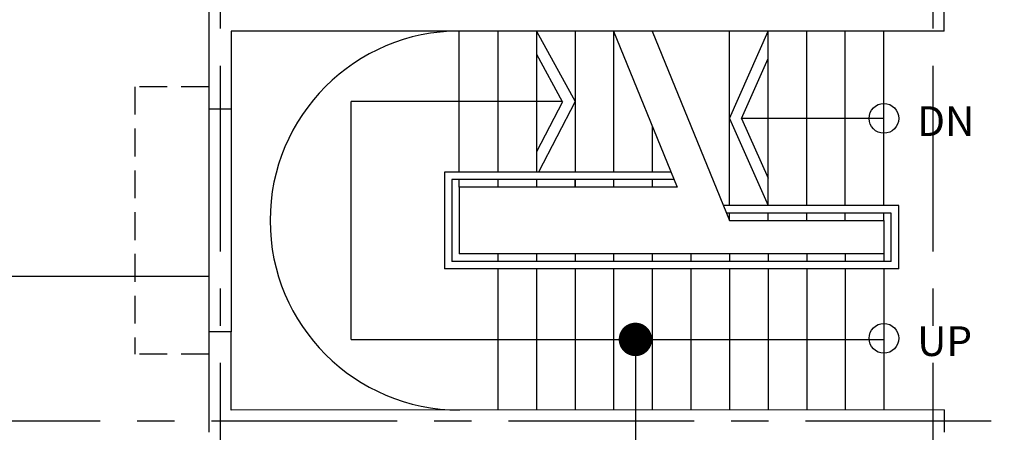
# Model space of a CAD drawing. Units: inches. Extents: x 143046 to 276846, y -72 to 96678.
# Drawn here: x 153867 to 160498, y 59951 to 62727 of the extents above; entities that cross this region are included whole.
import ezdxf

# ---------------------------------------------------------------- set-up
doc = ezdxf.new("R2010")
doc.units = ezdxf.units.IN
doc.header["$MEASUREMENT"] = 0
doc.linetypes.add('CENTER', pattern=[2, 1.25, -0.25, 0.25, -0.25])
doc.linetypes.add('HIDDEN2', pattern=[0.1875, 0.125, -0.0625])
for name, color, linetype, lineweight in [('COL', 3, 'Continuous', 25), ('DIMENSION', 2, 'Continuous', 25), ('WALL', 1, 'Continuous', 25)]:
    doc.layers.add(name, color=color, linetype=linetype, lineweight=lineweight)
for name, color, linetype in [('DOOR', 6, 'Continuous'), ('GRID', 252, 'CENTER'), ('MSQ', 1, 'Continuous'), ('SPEC', 7, 'Continuous')]:
    doc.layers.add(name, color=color, linetype=linetype)
doc.styles.add('ROMANS', font='romans.shx')
doc.dimstyles.new('DIM-LEADER-DOT', dxfattribs={"dimtxt": 0.18, "dimasz": 0.18, "dimexe": 0.18, "dimexo": 0.0625, "dimgap": 0.09, "dimtad": 0, "dimtih": 1, "dimtoh": 1, "dimdec": 4, "dimzin": 0, "dimdsep": 46, "dimtxsty": 'Standard', "dimcen": 0.09, "dimadec": 0, "dimazin": 0, "dimtfac": 1, "dimtdec": 4, "dimtofl": 0, "dimtmove": 0, "dimatfit": 3, "dimfxl": 0, "dimtolj": 1, "dimtzin": 0, "dimarcsym": 0})

msp = doc.modelspace()

# ---------------------------------------------------------------- linework, layer by layer
at = {"layer": 'COL', "color": 2}
msp.add_line((149666.9, 61001.2), (155141.8, 61001.2), dxfattribs=at)
at = {"layer": 'DIMENSION', "color": 7}
for p, q in [((157521.3, 62175.9), (156098.4, 62175.9)), ((156098.4, 60575.9), (156098.4, 62175.9)), ((159686.8, 62063.4), (158728.8, 62063.4)), ((156098.4, 60575.9), (159686.8, 60575.9))]:
    msp.add_line(p, q, dxfattribs=at)
for centre in [(159686.8, 62063.4), (159686.8, 60583.2)]:
    msp.add_circle(centre, 100, dxfattribs=at)
at = {"layer": 'GRID', "linetype": 'CENTER', "ltscale": 1000}
for p, q in [((155217, 82417.7), (155216.6, 29950)), ((160017, 82417.7), (160016.6, 29950)), ((238408.8, 60026.2), (149666.9, 60026.2))]:
    msp.add_line(p, q, dxfattribs=at)
at = {"layer": 'MSQ', "ltscale": 500}
msp.add_line((160091.8, 62650.9), (160091.8, 65351), dxfattribs=at)
at = {"layer": 'WALL'}
for p, q in [((155141.8, 63550.7), (155141.8, 62125.9)), ((160091.8, 62650.9), (155291.8, 62650.9)), ((155141.8, 60625.9), (155141.8, 59950.9)), ((155291.8, 60100.9), (155291.8, 60625.9)), ((160091.7, 60101), (155291.8, 60100.9)), ((160091.7, 60101), (160091.7, 59951))]:
    msp.add_line(p, q, dxfattribs=at)
at = {"layer": 'WALL', "ltscale": 1500}
for p, q in [((155291.8, 62650.9), (155291.8, 62125.9)), ((157346.8, 62650.9), (157606.8, 62175.9)), ((157346.8, 62650.9), (157346.8, 62494.7)), ((158646.8, 62063.4), (158906.8, 62650.9)), ((158906.8, 62465.6), (158906.8, 62650.9)), ((157346.8, 62494.7), (157521.3, 62175.9)), ((158728.8, 62063.4), (158906.8, 62465.6)), ((157521.8, 62175), (157346.8, 61837.4)), ((157606.8, 62175.9), (157360.5, 61700.9)), ((155291.8, 62125.9), (155141.8, 62125.9)), ((158646.8, 62063.4), (158906.8, 61475.9)), ((158728.8, 62063.4), (158906.8, 61661.3)), ((157346.8, 61837.4), (157346.8, 61700.9)), ((158906.8, 61475.9), (158906.8, 61661.3)), ((155291.8, 60625.9), (155141.8, 60625.9))]:
    msp.add_line(p, q, dxfattribs=at)
at = {"layer": 'WALL', "color": 2}
for p, q in [((156826.8, 61700.9), (156826.8, 62650.9)), ((157086.8, 62650.9), (157086.8, 61700.9)), ((157346.8, 62650.9), (157346.8, 61700.9)), ((157606.8, 62650.9), (157606.8, 61700.9)), ((157866.8, 62650.9), (157866.8, 61700.9)), ((157866.8, 62650.9), (158295, 61600.9)), ((158126.8, 62650.9), (158646.8, 61375.9)), ((158646.8, 61475.9), (158646.8, 62650.9)), ((158906.8, 61475.9), (158906.8, 62650.9)), ((159166.8, 61475.9), (159166.8, 62650.9)), ((159426.8, 61475.9), (159426.8, 62650.9)), ((159686.8, 61475.9), (159686.8, 62650.9)), ((158126.8, 62013.4), (158126.8, 61700.9)), ((156726.8, 61700.9), (156726.8, 61051)), ((158254.2, 61700.9), (156726.8, 61700.9)), ((156776.8, 61650.9), (156776.8, 61101)), ((158274.6, 61650.9), (156776.8, 61650.9)), ((156826.8, 61600.9), (156826.8, 61650.9)), ((158295, 61600.9), (156826.8, 61600.9)), ((156826.8, 61600.9), (156826.8, 61151)), ((157086.8, 61650.9), (157086.8, 61600.9)), ((157346.8, 61650.9), (157346.8, 61600.9)), ((157606.8, 61650.9), (157606.8, 61600.9)), ((157866.8, 61650.9), (157866.8, 61600.9)), ((158126.8, 61650.9), (158126.8, 61600.9)), ((159786.8, 61475.9), (158606, 61475.9)), ((159786.8, 61051), (159786.8, 61475.9)), ((159736.8, 61425.9), (158626.4, 61425.9)), ((158646.8, 61375.9), (158646.8, 61425.9)), ((158906.8, 61375.9), (158906.8, 61425.9)), ((159166.8, 61375.9), (159166.8, 61425.9)), ((159426.8, 61375.9), (159426.8, 61425.9)), ((159686.8, 61375.9), (159686.8, 61425.9)), ((159736.8, 61101), (159736.8, 61425.9)), ((158646.8, 61375.9), (159686.8, 61375.9)), ((159686.8, 61375.9), (159686.8, 61101)), ((159686.8, 61151), (156826.8, 61151)), ((159686.8, 61150.9), (156826.8, 61151)), ((157086.8, 61151), (157086.8, 61101)), ((157346.8, 61151), (157346.8, 61101)), ((157606.8, 61151), (157606.8, 61101)), ((157866.8, 61151), (157866.8, 61101)), ((158126.8, 61151), (158126.8, 61101)), ((158386.8, 61151), (158386.8, 61101)), ((158646.8, 61151), (158646.8, 61101)), ((158906.8, 61151), (158906.8, 61101)), ((159166.8, 61151), (159166.8, 61101)), ((159426.8, 61151), (159426.8, 61101)), ((159736.8, 61101), (156776.8, 61101)), ((159786.8, 61051), (156726.8, 61051)), ((157086.8, 61051), (157086.8, 60100.9)), ((157346.8, 61051), (157346.8, 60100.9)), ((157606.8, 61051), (157606.8, 60100.9)), ((157866.8, 61051), (157866.8, 60100.9)), ((158126.8, 61051), (158126.8, 60100.9)), ((158386.8, 61051), (158386.8, 60100.9)), ((158646.8, 61051), (158646.8, 60100.9)), ((158906.8, 61051), (158906.8, 60100.9)), ((159166.8, 61051), (159166.8, 60100.9)), ((159426.8, 61051), (159426.8, 60100.9)), ((159686.8, 61051), (159686.8, 60100.9))]:
    msp.add_line(p, q, dxfattribs=at)
at = {"layer": 'WALL', "color": 75, "linetype": 'HIDDEN2', "ltscale": 1500}
for p, q in [((154641.8, 62275.9), (154641.8, 60475.9)), ((155141.8, 62275.9), (154641.8, 62275.9)), ((155141.8, 60475.9), (154641.8, 60475.9))]:
    msp.add_line(p, q, dxfattribs=at)
at = {"layer": 'WALL', "color": 75, "ltscale": 1500}
for p, q in [((155141.8, 62125.9), (155141.8, 60625.9)), ((155291.8, 62125.9), (155291.8, 60625.9))]:
    msp.add_line(p, q, dxfattribs=at)
at = {"layer": 'WALL', "ltscale": 1500}
msp.add_lwpolyline([(157606.8, 61600.9), (157606.8, 61650.9)], dxfattribs=at)
at = {"layer": 'WALL', "color": 8}
msp.add_arc((156828.5, 61375.9), 1275, 90, 270, dxfattribs=at)

# ---------------------------------------------------------------- texts
at = {"layer": 'DOOR', "color": 7, "char_height": 200, "width": 1, "attachment_point": 1, "style": 'ROMANS'}
for s, insert in [('DN', (159911, 62144.5)), ('UP', (159911, 60664.3))]:
    msp.add_mtext(s, dxfattribs=dict(at, insert=insert))

# ---------------------------------------------------------------- leaders
at = {"layer": 'SPEC', "color": 2}
msp.add_leader([(158013.6, 60575.9), (158013.6, 56245.2), (158813.1, 56245.2)], dimstyle='DIM-LEADER-DOT', override={"dimasz": 900, "dimclrd": 2, "dimclre": 2, "dimldrblk": 'DOTSMALL'}, dxfattribs=at)

doc.saveas('drawing.dxf')
